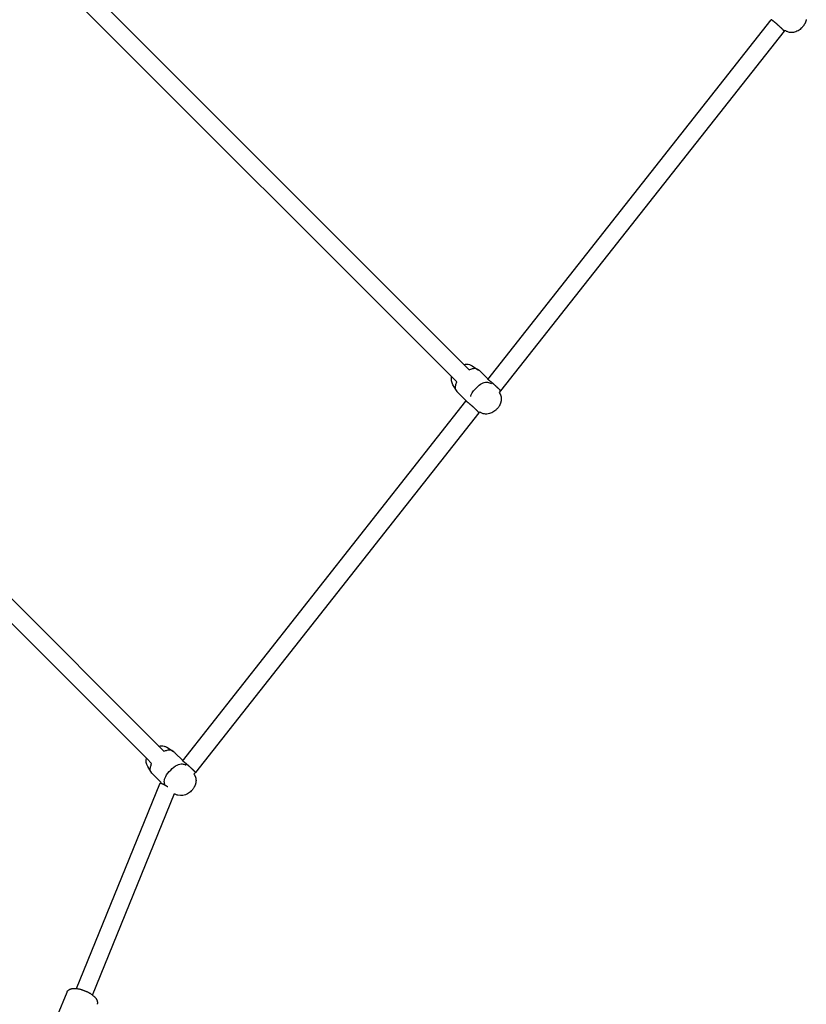
# Model space of a CAD drawing. Extents: x 523 to 14438, y 387 to 10248.
# Drawn here: x 5831 to 6560, y 3811 to 4723 of the extents above; entities that cross this region are included whole.
import ezdxf

# ---------------------------------------------------------------- set-up
doc = ezdxf.new("R2010")
doc.units = 0
doc.layers.add('MLP-VENUSE', color=7, linetype='Continuous')

msp = doc.modelspace()

# ---------------------------------------------------------------- linework, layer by layer
at = {"layer": 'MLP-VENUSE'}
for p, q in [((6243, 4403.06), (5853.09, 4792.97)), ((6231.69, 4391.75), (5841.78, 4781.66)), ((6264.41, 4389.83), (6527.09, 4723.22)), ((6527.09, 4723.22), (6527.09, 4723.19)), ((6539.08, 4712.58), (6276.39, 4379.19)), ((6539.82, 4713.32), (6539.08, 4712.59)), ((6539.08, 4712.59), (6539.09, 4712.62)), ((5960.16, 4049.51), (5499.54, 4510.13)), ((5948.84, 4038.2), (5488.23, 4498.81)), ((6247.16, 4398.91), (6243, 4403.06)), ((6235.84, 4387.59), (6231.69, 4391.75)), ((6257.47, 4397.43), (6264.7, 4390.2)), ((6237.32, 4377.28), (6244.59, 4370.01)), ((6276.39, 4379.18), (6274.98, 4377.77)), ((6276.39, 4379.18), (6276.39, 4379.18)), ((5981.56, 4036.27), (6244.25, 4369.67)), ((6244.25, 4369.67), (6244.25, 4369.64)), ((6244.27, 4369.69), (6244.59, 4370.01)), ((6256.24, 4359.03), (5993.55, 4025.63)), ((6256.98, 4359.77), (6256.24, 4359.03)), ((6256.24, 4359.03), (6256.24, 4359.07)), ((5964.32, 4045.35), (5960.16, 4049.51)), ((5974.63, 4043.88), (5981.86, 4036.65)), ((5953, 4034.04), (5948.84, 4038.2)), ((5954.48, 4023.72), (5961.75, 4016.46)), ((5993.55, 4025.63), (5992.14, 4024.22)), ((5993.55, 4025.63), (5993.55, 4025.63)), ((5883.47, 3825.4), (5960.58, 4015.26)), ((5960.64, 4015.35), (5960.64, 4015.35)), ((5960.7, 4015.41), (5961.75, 4016.46)), ((5898.29, 3819.38), (5974.17, 4006.2)), ((5865.83, 3800.57), (5874.58, 3822.12))]:
    msp.add_line(p, q, dxfattribs=at)
for points in [[(6532.97, 4718.64), (6532.92, 4718.68), (6532.87, 4718.72), (6532.83, 4718.77), (6532.78, 4718.81), (6532.72, 4718.86), (6532.67, 4718.91), (6532.6, 4718.96), (6532.54, 4719.02), (6532.47, 4719.08), (6532.39, 4719.15), (6532.3, 4719.22), (6532.21, 4719.3), (6532.11, 4719.39), (6532.01, 4719.48), (6531.89, 4719.58), (6531.77, 4719.69), (6531.63, 4719.8), (6531.49, 4719.92), (6531.34, 4720.05), (6531.18, 4720.19), (6531.02, 4720.32), (6530.85, 4720.46), (6530.68, 4720.61), (6530.51, 4720.75), (6530.34, 4720.89), (6530.17, 4721.03), (6530, 4721.18), (6529.83, 4721.32), (6529.66, 4721.45), (6529.49, 4721.59), (6529.32, 4721.72), (6529.16, 4721.85), (6529, 4721.98), (6528.85, 4722.1), (6528.7, 4722.21), (6528.55, 4722.32), (6528.42, 4722.43), (6528.29, 4722.52), (6528.16, 4722.62), (6528.05, 4722.7), (6527.94, 4722.77), (6527.84, 4722.84), (6527.75, 4722.9), (6527.67, 4722.96), (6527.6, 4723.01), (6527.53, 4723.05), (6527.47, 4723.08), (6527.42, 4723.11), (6527.38, 4723.14), (6527.34, 4723.16), (6527.3, 4723.18), (6527.27, 4723.19), (6527.25, 4723.21), (6527.22, 4723.22), (6527.21, 4723.22), (6527.19, 4723.23), (6527.18, 4723.23), (6527.16, 4723.24), (6527.15, 4723.24), (6527.14, 4723.24), (6527.14, 4723.24), (6527.13, 4723.24), (6527.12, 4723.24), (6527.12, 4723.24), (6527.11, 4723.24), (6527.11, 4723.24), (6527.11, 4723.24), (6527.11, 4723.23), (6527.1, 4723.23), (6527.1, 4723.23), (6527.1, 4723.23), (6527.1, 4723.23)], [(6539.09, 4712.62), (6539.09, 4712.63), (6539.09, 4712.63), (6539.08, 4712.64), (6539.08, 4712.64), (6539.08, 4712.65), (6539.08, 4712.65), (6539.08, 4712.66), (6539.07, 4712.67), (6539.07, 4712.67), (6539.07, 4712.68), (6539.06, 4712.69), (6539.05, 4712.71), (6539.05, 4712.72), (6539.04, 4712.73), (6539.03, 4712.75), (6539.02, 4712.77), (6539, 4712.79), (6538.99, 4712.81), (6538.97, 4712.84), (6538.94, 4712.87), (6538.92, 4712.91), (6538.88, 4712.95), (6538.85, 4713), (6538.8, 4713.05), (6538.75, 4713.11), (6538.69, 4713.18), (6538.63, 4713.26), (6538.54, 4713.35), (6538.45, 4713.45), (6538.34, 4713.57), (6538.21, 4713.71), (6538.06, 4713.87), (6537.89, 4714.04), (6537.7, 4714.23), (6537.5, 4714.44), (6537.28, 4714.66), (6537.06, 4714.88), (6536.82, 4715.11), (6536.58, 4715.35), (6536.34, 4715.58), (6536.1, 4715.81), (6535.86, 4716.03), (6535.62, 4716.26), (6535.39, 4716.47), (6535.16, 4716.68), (6534.93, 4716.89), (6534.71, 4717.09), (6534.5, 4717.28), (6534.29, 4717.47), (6534.09, 4717.65), (6533.89, 4717.82), (6533.7, 4717.99), (6533.52, 4718.16), (6533.33, 4718.32), (6533.15, 4718.48), (6532.97, 4718.64)], [(6559.65, 4723.47), (6559.6, 4723.18), (6559.54, 4722.9), (6559.47, 4722.62), (6559.4, 4722.34), (6559.32, 4722.06), (6559.24, 4721.78), (6559.15, 4721.5), (6559.05, 4721.23), (6558.95, 4720.96), (6558.84, 4720.69), (6558.73, 4720.42), (6558.61, 4720.16), (6558.48, 4719.89), (6558.35, 4719.63), (6558.22, 4719.38), (6558.08, 4719.13), (6557.8, 4718.66), (6557.51, 4718.2), (6557.21, 4717.75), (6556.89, 4717.32), (6556.55, 4716.89), (6556.2, 4716.48), (6555.84, 4716.08), (6555.46, 4715.69)], [(6247.16, 4398.91), (6247.97, 4399.19), (6248.79, 4399.47), (6249.59, 4399.72), (6250.37, 4399.93), (6251.13, 4400.1), (6251.87, 4400.2), (6252.57, 4400.24), (6253.24, 4400.19), (6253.86, 4400.06), (6254.45, 4399.83), (6255, 4399.54), (6255.53, 4399.19), (6256.03, 4398.79), (6256.52, 4398.36), (6257, 4397.9), (6257.47, 4397.43)], [(6270.28, 4385.24), (6270.23, 4385.28), (6270.18, 4385.33), (6270.13, 4385.37), (6270.07, 4385.42), (6270.02, 4385.47), (6269.96, 4385.52), (6269.89, 4385.58), (6269.82, 4385.64), (6269.75, 4385.7), (6269.67, 4385.77), (6269.58, 4385.85), (6269.49, 4385.93), (6269.38, 4386.02), (6269.27, 4386.12), (6269.15, 4386.22), (6269.02, 4386.33), (6268.88, 4386.45), (6268.74, 4386.58), (6268.58, 4386.71), (6268.42, 4386.84), (6268.26, 4386.98), (6268.09, 4387.12), (6267.93, 4387.26), (6267.76, 4387.4), (6267.6, 4387.54), (6267.43, 4387.67), (6267.27, 4387.8), (6267.12, 4387.93), (6266.96, 4388.06), (6266.81, 4388.18), (6266.66, 4388.3), (6266.52, 4388.41), (6266.37, 4388.53), (6266.23, 4388.64), (6266.1, 4388.74), (6265.97, 4388.84), (6265.84, 4388.94), (6265.73, 4389.02), (6265.62, 4389.11), (6265.51, 4389.18), (6265.42, 4389.25), (6265.34, 4389.31), (6265.26, 4389.37), (6265.19, 4389.42), (6265.13, 4389.46), (6265.07, 4389.5), (6265.01, 4389.54), (6264.96, 4389.57), (6264.92, 4389.6), (6264.87, 4389.63), (6264.83, 4389.65), (6264.8, 4389.68), (6264.76, 4389.7), (6264.73, 4389.72), (6264.7, 4389.73), (6264.67, 4389.75), (6264.65, 4389.76), (6264.62, 4389.77), (6264.6, 4389.78), (6264.58, 4389.79), (6264.57, 4389.8), (6264.55, 4389.81), (6264.54, 4389.81), (6264.52, 4389.82), (6264.51, 4389.82), (6264.5, 4389.83), (6264.48, 4389.83), (6264.47, 4389.84), (6264.46, 4389.84), (6264.45, 4389.84), (6264.44, 4389.84), (6264.43, 4389.84), (6264.43, 4389.84), (6264.42, 4389.84), (6264.41, 4389.83), (6264.41, 4389.83), (6264.41, 4389.82), (6264.4, 4389.82), (6264.4, 4389.82), (6264.4, 4389.81), (6264.4, 4389.81), (6264.4, 4389.8), (6264.4, 4389.8), (6264.4, 4389.8), (6264.4, 4389.8), (6264.4, 4389.79), (6264.4, 4389.79), (6264.4, 4389.79)], [(6237.32, 4377.28), (6236.85, 4377.75), (6236.39, 4378.23), (6235.96, 4378.72), (6235.56, 4379.22), (6235.21, 4379.75), (6234.92, 4380.3), (6234.7, 4380.89), (6234.56, 4381.51), (6234.51, 4382.18), (6234.55, 4382.88), (6234.65, 4383.62), (6234.82, 4384.38), (6235.04, 4385.16), (6235.29, 4385.97), (6235.56, 4386.78), (6235.84, 4387.59)], [(6248.54, 4373.96), (6248.7, 4374.48), (6248.88, 4375.02), (6249.09, 4375.59), (6249.36, 4376.19), (6249.71, 4376.84), (6250.15, 4377.57), (6250.7, 4378.37), (6251.39, 4379.26), (6252.22, 4380.25), (6253.18, 4381.3), (6254.23, 4382.38), (6255.35, 4383.44), (6256.53, 4384.45), (6257.72, 4385.36), (6258.91, 4386.13), (6260.07, 4386.73), (6261.17, 4387.13), (6262.23, 4387.34), (6263.24, 4387.39), (6264.21, 4387.3), (6265.16, 4387.1), (6266.09, 4386.82), (6267, 4386.49), (6267.9, 4386.14)], [(6276.4, 4379.22), (6276.4, 4379.23), (6276.4, 4379.23), (6276.39, 4379.24), (6276.39, 4379.24), (6276.39, 4379.25), (6276.39, 4379.25), (6276.39, 4379.26), (6276.38, 4379.27), (6276.38, 4379.27), (6276.38, 4379.28), (6276.37, 4379.29), (6276.36, 4379.3), (6276.36, 4379.32), (6276.35, 4379.33), (6276.34, 4379.35), (6276.33, 4379.37), (6276.31, 4379.39), (6276.3, 4379.41), (6276.28, 4379.44), (6276.25, 4379.47), (6276.23, 4379.51), (6276.19, 4379.55), (6276.16, 4379.6), (6276.11, 4379.65), (6276.06, 4379.71), (6276, 4379.78), (6275.93, 4379.86), (6275.85, 4379.95), (6275.76, 4380.05), (6275.65, 4380.17), (6275.52, 4380.31), (6275.37, 4380.46), (6275.2, 4380.64), (6275.01, 4380.83), (6274.81, 4381.04), (6274.59, 4381.25), (6274.37, 4381.48), (6274.13, 4381.71), (6273.89, 4381.95), (6273.65, 4382.18), (6273.41, 4382.41), (6273.17, 4382.63), (6272.93, 4382.86), (6272.7, 4383.07), (6272.47, 4383.28), (6272.24, 4383.49), (6272.02, 4383.69), (6271.81, 4383.88), (6271.6, 4384.07), (6271.4, 4384.25), (6271.2, 4384.42), (6271.01, 4384.59), (6270.83, 4384.76), (6270.64, 4384.92), (6270.46, 4385.08), (6270.28, 4385.24)], [(6274.98, 4377.77), (6275.51, 4376.96), (6275.6, 4376.82), (6275.69, 4376.67), (6275.77, 4376.53), (6275.86, 4376.38), (6275.94, 4376.23), (6276.01, 4376.09), (6276.08, 4375.93), (6276.16, 4375.78), (6276.22, 4375.63), (6276.29, 4375.47), (6276.35, 4375.32), (6276.41, 4375.16), (6276.46, 4375), (6276.52, 4374.84), (6276.57, 4374.69), (6276.61, 4374.52), (6276.68, 4374.25), (6276.75, 4373.96), (6276.81, 4373.68), (6276.85, 4373.39), (6276.89, 4373.1), (6276.93, 4372.81), (6276.95, 4372.52), (6276.97, 4372.23), (6276.98, 4371.94), (6276.98, 4371.65), (6276.97, 4371.36), (6276.95, 4371.06), (6276.93, 4370.78), (6276.9, 4370.49), (6276.86, 4370.2), (6276.81, 4369.91), (6276.76, 4369.63), (6276.7, 4369.35), (6276.63, 4369.07), (6276.56, 4368.78), (6276.48, 4368.51), (6276.4, 4368.23), (6276.31, 4367.95), (6276.21, 4367.68), (6276.11, 4367.4), (6276, 4367.13), (6275.89, 4366.87), (6275.77, 4366.6), (6275.64, 4366.34), (6275.51, 4366.08), (6275.38, 4365.83), (6275.24, 4365.57), (6274.96, 4365.11), (6274.67, 4364.65), (6274.37, 4364.2), (6274.04, 4363.76), (6273.71, 4363.34), (6273.36, 4362.92), (6272.99, 4362.52), (6272.62, 4362.13)], [(6250.12, 4365.09), (6250.08, 4365.13), (6250.03, 4365.17), (6249.98, 4365.21), (6249.93, 4365.26), (6249.88, 4365.3), (6249.82, 4365.35), (6249.76, 4365.41), (6249.7, 4365.46), (6249.62, 4365.53), (6249.55, 4365.59), (6249.46, 4365.67), (6249.37, 4365.75), (6249.27, 4365.83), (6249.16, 4365.93), (6249.05, 4366.03), (6248.92, 4366.13), (6248.79, 4366.25), (6248.65, 4366.37), (6248.5, 4366.5), (6248.34, 4366.63), (6248.18, 4366.77), (6248.01, 4366.91), (6247.84, 4367.05), (6247.67, 4367.19), (6247.5, 4367.34), (6247.33, 4367.48), (6247.15, 4367.62), (6246.98, 4367.76), (6246.81, 4367.9), (6246.65, 4368.04), (6246.48, 4368.17), (6246.32, 4368.3), (6246.16, 4368.42), (6246.01, 4368.54), (6245.86, 4368.66), (6245.71, 4368.77), (6245.57, 4368.87), (6245.44, 4368.97), (6245.32, 4369.06), (6245.2, 4369.15), (6245.1, 4369.22), (6245, 4369.29), (6244.91, 4369.35), (6244.83, 4369.4), (6244.76, 4369.45), (6244.69, 4369.49), (6244.63, 4369.53), (6244.58, 4369.56), (6244.53, 4369.59), (6244.49, 4369.61), (6244.46, 4369.63), (6244.43, 4369.64), (6244.4, 4369.65), (6244.38, 4369.66), (6244.36, 4369.67), (6244.35, 4369.67), (6244.33, 4369.68), (6244.32, 4369.68), (6244.31, 4369.68), (6244.3, 4369.69), (6244.29, 4369.69), (6244.29, 4369.69), (6244.28, 4369.69), (6244.28, 4369.69), (6244.27, 4369.68), (6244.27, 4369.68), (6244.26, 4369.68), (6244.26, 4369.68), (6244.26, 4369.68), (6244.26, 4369.68), (6244.26, 4369.68), (6244.25, 4369.67)], [(6256.24, 4359.07), (6256.24, 4359.07), (6256.24, 4359.08), (6256.24, 4359.08), (6256.24, 4359.09), (6256.24, 4359.09), (6256.24, 4359.1), (6256.23, 4359.11), (6256.23, 4359.11), (6256.23, 4359.12), (6256.22, 4359.13), (6256.22, 4359.14), (6256.21, 4359.15), (6256.2, 4359.16), (6256.2, 4359.18), (6256.19, 4359.2), (6256.17, 4359.22), (6256.16, 4359.24), (6256.14, 4359.26), (6256.12, 4359.29), (6256.1, 4359.32), (6256.07, 4359.36), (6256.04, 4359.4), (6256, 4359.44), (6255.96, 4359.5), (6255.91, 4359.56), (6255.85, 4359.63), (6255.78, 4359.71), (6255.7, 4359.8), (6255.61, 4359.9), (6255.49, 4360.02), (6255.37, 4360.16), (6255.22, 4360.31), (6255.05, 4360.49), (6254.86, 4360.68), (6254.66, 4360.88), (6254.44, 4361.1), (6254.21, 4361.33), (6253.98, 4361.56), (6253.74, 4361.79), (6253.5, 4362.03), (6253.26, 4362.26), (6253.02, 4362.48), (6252.78, 4362.7), (6252.55, 4362.92), (6252.32, 4363.13), (6252.09, 4363.34), (6251.87, 4363.53), (6251.65, 4363.73), (6251.45, 4363.91), (6251.25, 4364.09), (6251.05, 4364.27), (6250.86, 4364.44), (6250.67, 4364.6), (6250.49, 4364.77), (6250.31, 4364.93), (6250.12, 4365.09)], [(5964.32, 4045.35), (5965.13, 4045.64), (5965.94, 4045.91), (5966.74, 4046.16), (5967.53, 4046.38), (5968.29, 4046.54), (5969.03, 4046.65), (5969.73, 4046.69), (5970.39, 4046.64), (5971.02, 4046.5), (5971.6, 4046.28), (5972.16, 4045.99), (5972.69, 4045.64), (5973.19, 4045.24), (5973.68, 4044.8), (5974.16, 4044.35), (5974.63, 4043.88)], [(5954.48, 4023.72), (5954.01, 4024.2), (5953.55, 4024.68), (5953.12, 4025.16), (5952.72, 4025.67), (5952.37, 4026.2), (5952.07, 4026.75), (5951.85, 4027.34), (5951.72, 4027.96), (5951.67, 4028.63), (5951.7, 4029.33), (5951.81, 4030.06), (5951.98, 4030.83), (5952.19, 4031.61), (5952.44, 4032.41), (5952.72, 4033.22), (5953, 4034.04)], [(5965.63, 4013.68), (5965.33, 4014.57), (5965.06, 4015.48), (5964.86, 4016.42), (5964.76, 4017.41), (5964.79, 4018.45), (5964.99, 4019.56), (5965.39, 4020.77), (5966.03, 4022.07), (5966.92, 4023.49), (5968.02, 4024.97), (5969.3, 4026.47), (5970.71, 4027.94), (5972.18, 4029.33), (5973.69, 4030.6), (5975.18, 4031.69), (5976.6, 4032.55), (5977.91, 4033.16), (5979.12, 4033.52), (5980.24, 4033.68), (5981.29, 4033.67), (5982.29, 4033.51), (5983.23, 4033.26), (5984.16, 4032.94), (5985.06, 4032.58)], [(5987.43, 4031.69), (5987.38, 4031.73), (5987.33, 4031.77), (5987.28, 4031.82), (5987.23, 4031.87), (5987.17, 4031.92), (5987.11, 4031.97), (5987.05, 4032.02), (5986.98, 4032.08), (5986.91, 4032.15), (5986.83, 4032.22), (5986.74, 4032.3), (5986.64, 4032.38), (5986.54, 4032.47), (5986.43, 4032.56), (5986.31, 4032.67), (5986.18, 4032.78), (5986.04, 4032.9), (5985.89, 4033.02), (5985.74, 4033.15), (5985.58, 4033.29), (5985.42, 4033.43), (5985.25, 4033.57), (5985.08, 4033.71), (5984.92, 4033.85), (5984.75, 4033.98), (5984.59, 4034.12), (5984.43, 4034.25), (5984.28, 4034.38), (5984.12, 4034.5), (5983.97, 4034.63), (5983.82, 4034.74), (5983.67, 4034.86), (5983.53, 4034.97), (5983.39, 4035.08), (5983.26, 4035.19), (5983.12, 4035.29), (5983, 4035.38), (5982.88, 4035.47), (5982.77, 4035.55), (5982.67, 4035.63), (5982.58, 4035.7), (5982.49, 4035.76), (5982.42, 4035.81), (5982.35, 4035.86), (5982.28, 4035.91), (5982.22, 4035.95), (5982.17, 4035.98), (5982.12, 4036.02), (5982.07, 4036.05), (5982.03, 4036.07), (5981.99, 4036.1), (5981.95, 4036.12), (5981.92, 4036.14), (5981.89, 4036.16), (5981.86, 4036.18), (5981.83, 4036.19), (5981.8, 4036.21), (5981.78, 4036.22), (5981.76, 4036.23), (5981.74, 4036.24), (5981.72, 4036.25), (5981.71, 4036.25), (5981.69, 4036.26), (5981.68, 4036.27), (5981.67, 4036.27), (5981.65, 4036.28), (5981.64, 4036.28), (5981.63, 4036.28), (5981.62, 4036.28), (5981.61, 4036.29), (5981.6, 4036.29), (5981.59, 4036.29), (5981.58, 4036.28), (5981.58, 4036.28), (5981.57, 4036.28), (5981.57, 4036.27), (5981.56, 4036.27), (5981.56, 4036.27), (5981.56, 4036.26), (5981.56, 4036.26), (5981.55, 4036.25), (5981.55, 4036.25), (5981.55, 4036.25), (5981.55, 4036.25), (5981.55, 4036.24), (5981.56, 4036.24), (5981.56, 4036.24), (5981.56, 4036.23)], [(5993.55, 4025.67), (5993.55, 4025.67), (5993.55, 4025.68), (5993.55, 4025.68), (5993.55, 4025.69), (5993.55, 4025.69), (5993.55, 4025.7), (5993.54, 4025.71), (5993.54, 4025.71), (5993.54, 4025.72), (5993.53, 4025.73), (5993.53, 4025.74), (5993.52, 4025.75), (5993.51, 4025.76), (5993.51, 4025.78), (5993.5, 4025.8), (5993.48, 4025.81), (5993.47, 4025.84), (5993.45, 4025.86), (5993.43, 4025.89), (5993.41, 4025.92), (5993.38, 4025.95), (5993.35, 4026), (5993.31, 4026.04), (5993.27, 4026.1), (5993.22, 4026.16), (5993.16, 4026.23), (5993.09, 4026.3), (5993.01, 4026.4), (5992.92, 4026.5), (5992.8, 4026.62), (5992.68, 4026.76), (5992.53, 4026.91), (5992.36, 4027.09), (5992.17, 4027.28), (5991.97, 4027.48), (5991.75, 4027.7), (5991.52, 4027.93), (5991.29, 4028.16), (5991.05, 4028.39), (5990.81, 4028.62), (5990.57, 4028.85), (5990.33, 4029.08), (5990.09, 4029.3), (5989.86, 4029.52), (5989.62, 4029.73), (5989.4, 4029.93), (5989.18, 4030.13), (5988.96, 4030.33), (5988.76, 4030.51), (5988.56, 4030.69), (5988.36, 4030.87), (5988.17, 4031.04), (5987.98, 4031.2), (5987.8, 4031.37), (5987.62, 4031.53), (5987.43, 4031.69)], [(5992.14, 4024.22), (5992.67, 4023.4), (5992.76, 4023.26), (5992.85, 4023.12), (5992.93, 4022.98), (5993.01, 4022.83), (5993.09, 4022.68), (5993.17, 4022.53), (5993.24, 4022.38), (5993.31, 4022.23), (5993.38, 4022.08), (5993.45, 4021.92), (5993.51, 4021.77), (5993.57, 4021.61), (5993.62, 4021.45), (5993.67, 4021.29), (5993.72, 4021.13), (5993.77, 4020.97), (5993.84, 4020.69), (5993.91, 4020.41), (5993.96, 4020.12), (5994.01, 4019.84), (5994.05, 4019.55), (5994.09, 4019.26), (5994.11, 4018.97), (5994.13, 4018.68), (5994.13, 4018.39), (5994.13, 4018.09), (5994.13, 4017.8), (5994.11, 4017.51), (5994.09, 4017.22), (5994.06, 4016.93), (5994.02, 4016.65), (5993.97, 4016.36), (5993.91, 4016.08), (5993.85, 4015.79), (5993.79, 4015.51), (5993.72, 4015.23), (5993.64, 4014.95), (5993.55, 4014.67), (5993.46, 4014.4), (5993.37, 4014.12), (5993.26, 4013.85), (5993.16, 4013.58), (5993.04, 4013.31), (5992.92, 4013.05), (5992.8, 4012.79), (5992.67, 4012.53), (5992.53, 4012.27), (5992.39, 4012.02), (5992.12, 4011.55), (5991.83, 4011.1), (5991.52, 4010.65), (5991.2, 4010.21), (5990.87, 4009.78), (5990.52, 4009.37), (5990.15, 4008.97), (5989.77, 4008.58)], [(5967.99, 4012.24), (5967.94, 4012.28), (5967.88, 4012.31), (5967.83, 4012.35), (5967.77, 4012.39), (5967.71, 4012.43), (5967.65, 4012.47), (5967.58, 4012.51), (5967.5, 4012.56), (5967.42, 4012.61), (5967.33, 4012.67), (5967.24, 4012.73), (5967.13, 4012.79), (5967.02, 4012.86), (5966.89, 4012.94), (5966.76, 4013.02), (5966.62, 4013.11), (5966.46, 4013.2), (5966.29, 4013.3), (5966.12, 4013.4), (5965.94, 4013.5), (5965.75, 4013.61), (5965.56, 4013.72), (5965.37, 4013.82), (5965.18, 4013.93), (5964.99, 4014.03), (5964.8, 4014.13), (5964.62, 4014.23), (5964.43, 4014.32), (5964.25, 4014.41), (5964.07, 4014.5), (5963.89, 4014.58), (5963.71, 4014.67), (5963.54, 4014.74), (5963.37, 4014.82), (5963.2, 4014.89), (5963.04, 4014.95), (5962.88, 4015.02), (5962.73, 4015.07), (5962.59, 4015.13), (5962.45, 4015.18), (5962.33, 4015.22), (5962.21, 4015.26), (5962.1, 4015.29), (5962, 4015.32), (5961.9, 4015.35), (5961.81, 4015.38), (5961.72, 4015.4), (5961.64, 4015.42), (5961.55, 4015.43), (5961.48, 4015.45), (5961.4, 4015.46), (5961.33, 4015.47), (5961.26, 4015.48), (5961.2, 4015.48), (5961.14, 4015.49), (5961.08, 4015.49), (5961.03, 4015.49), (5960.98, 4015.48), (5960.94, 4015.48), (5960.9, 4015.47), (5960.86, 4015.46), (5960.83, 4015.46), (5960.8, 4015.45), (5960.77, 4015.44), (5960.75, 4015.43), (5960.73, 4015.42), (5960.71, 4015.41), (5960.69, 4015.4), (5960.68, 4015.39), (5960.67, 4015.38), (5960.66, 4015.36), (5960.64, 4015.35)], [(5874.6, 3822.16), (5874.64, 3822.25), (5874.68, 3822.35), (5874.72, 3822.44), (5874.76, 3822.53), (5874.8, 3822.63), (5874.84, 3822.72), (5874.89, 3822.81), (5874.94, 3822.9), (5874.99, 3822.98), (5875.05, 3823.07), (5875.11, 3823.15), (5875.17, 3823.24), (5875.25, 3823.32), (5875.33, 3823.41), (5875.42, 3823.5), (5875.52, 3823.6), (5875.63, 3823.7), (5875.75, 3823.8), (5875.87, 3823.91), (5876, 3824.01), (5876.13, 3824.12), (5876.26, 3824.21), (5876.38, 3824.31), (5876.5, 3824.39), (5876.61, 3824.47), (5876.72, 3824.53), (5876.82, 3824.59), (5876.93, 3824.65), (5877.04, 3824.7), (5877.16, 3824.76), (5877.29, 3824.81), (5877.44, 3824.87), (5877.61, 3824.93), (5877.79, 3825), (5877.98, 3825.06), (5878.19, 3825.13), (5878.39, 3825.19), (5878.6, 3825.26), (5878.81, 3825.31), (5879.02, 3825.36), (5879.21, 3825.41), (5879.41, 3825.44), (5879.61, 3825.47), (5879.82, 3825.5), (5880.06, 3825.51), (5880.31, 3825.52), (5880.6, 3825.53), (5880.93, 3825.53), (5881.3, 3825.52), (5881.71, 3825.52), (5882.15, 3825.5), (5882.62, 3825.48), (5883.1, 3825.45), (5883.58, 3825.41), (5884.07, 3825.36), (5884.55, 3825.31), (5885.01, 3825.24), (5885.46, 3825.17), (5885.91, 3825.09), (5886.34, 3824.99), (5886.76, 3824.89), (5887.18, 3824.78), (5887.59, 3824.66), (5888, 3824.53), (5888.41, 3824.39), (5888.81, 3824.25), (5889.22, 3824.1), (5889.63, 3823.94), (5890.03, 3823.78), (5890.44, 3823.62), (5890.84, 3823.46), (5891.25, 3823.29)], [(5891.25, 3823.29), (5891.65, 3823.13), (5892.06, 3822.96), (5892.46, 3822.8), (5892.86, 3822.63), (5893.26, 3822.46), (5893.66, 3822.28), (5894.05, 3822.1), (5894.44, 3821.91), (5894.82, 3821.72), (5895.2, 3821.52), (5895.58, 3821.31), (5895.96, 3821.08), (5896.33, 3820.85), (5896.7, 3820.6), (5897.08, 3820.34), (5897.46, 3820.06), (5897.84, 3819.77), (5898.22, 3819.46), (5898.6, 3819.15), (5898.96, 3818.84), (5899.31, 3818.53), (5899.63, 3818.24), (5899.94, 3817.96), (5900.2, 3817.7), (5900.44, 3817.47), (5900.64, 3817.27), (5900.82, 3817.08), (5900.98, 3816.9), (5901.11, 3816.74), (5901.24, 3816.58), (5901.35, 3816.42), (5901.46, 3816.25), (5901.57, 3816.07), (5901.68, 3815.88), (5901.79, 3815.69), (5901.89, 3815.5), (5901.99, 3815.31), (5902.09, 3815.13), (5902.17, 3814.96), (5902.25, 3814.8), (5902.31, 3814.65), (5902.37, 3814.52), (5902.42, 3814.4), (5902.46, 3814.28), (5902.5, 3814.16), (5902.53, 3814.05), (5902.56, 3813.92), (5902.59, 3813.79), (5902.61, 3813.65), (5902.64, 3813.5), (5902.66, 3813.34), (5902.68, 3813.17), (5902.7, 3813.01), (5902.72, 3812.85), (5902.73, 3812.69), (5902.74, 3812.54), (5902.74, 3812.4), (5902.74, 3812.28), (5902.74, 3812.16), (5902.73, 3812.04), (5902.72, 3811.94), (5902.71, 3811.83), (5902.69, 3811.73), (5902.66, 3811.64), (5902.64, 3811.54), (5902.61, 3811.44), (5902.58, 3811.35), (5902.54, 3811.25), (5902.51, 3811.15), (5902.47, 3811.06), (5902.43, 3810.96), (5902.39, 3810.87)]]:
    msp.add_lwpolyline(points, dxfattribs=at)
for points in [[(6555.46, 4715.69, -0.068197), (6552.02, 4713.07, -0.085643), (6547.68, 4711.49, -0.111653), (6543.07, 4711.69, -0.076183), (6540.64, 4712.79), (6539.82, 4713.32)], [(6242.33, 4403.73, -0.12382), (6247.49, 4403.64, -0.076183), (6249.93, 4402.54), (6256.01, 4398.57)], [(6236.19, 4378.74), (6232.21, 4384.83, -0.200973), (6231.02, 4392.42)], [(6272.62, 4362.13, -0.068197), (6269.18, 4359.51, -0.085643), (6264.84, 4357.94, -0.111653), (6260.23, 4358.14, -0.076183), (6257.79, 4359.24), (6256.98, 4359.77)], [(5959.49, 4050.18, -0.12382), (5964.65, 4050.09, -0.076183), (5967.08, 4048.99), (5973.17, 4045.01)], [(5953.34, 4025.18), (5949.36, 4031.27, -0.200973), (5948.18, 4038.87)], [(5989.77, 4008.58, -0.068197), (5986.34, 4005.96, -0.197878), (5977.38, 4004.58, -0.076183), (5974.95, 4005.68), (5974.13, 4006.22)]]:
    msp.add_lwpolyline(points, format="xyb", dxfattribs=at)
for centre, radius, start, end in [((6276.35, 4379.21), 0.048, 328.10216, 15.16952), ((5993.51, 4025.66), 0.048, 328.10216, 15.16952), ((5960.85, 4015.15), 0.289, 134.87091, 158.08129)]:
    msp.add_arc(centre, radius, start, end, dxfattribs=at)

doc.saveas('drawing.dxf')
